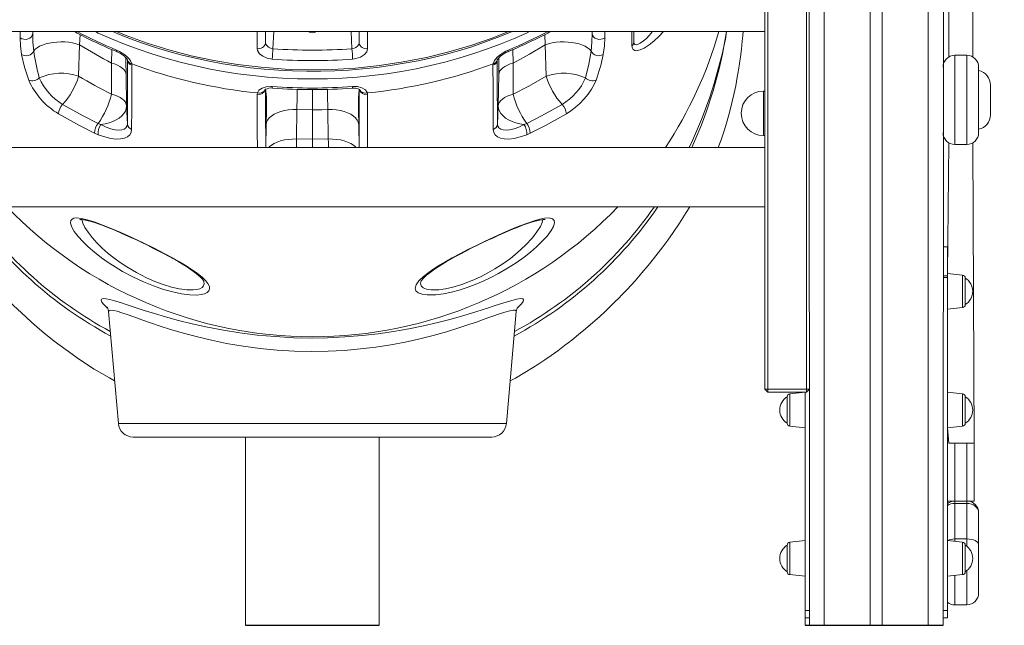
# Model space of a CAD drawing. Units: millimetres. Extents: x -3648 to 22160, y -9343 to 2829.
# Drawn here: x 13729 to 14393, y -496 to -88 of the extents above; entities that cross this region are included whole.
import ezdxf

# ---------------------------------------------------------------- set-up
doc = ezdxf.new("R2010")
doc.units = ezdxf.units.MM

msp = doc.modelspace()

# ---------------------------------------------------------------- linework, layer by layer
at = {"color": 7, "linetype": 'Continuous', "lineweight": 15}
for p, q in [((14260.3, 853.7), (14261.3, -496.3)), ((14271.3, 853.7), (14271.3, -496.3)), ((14302.3, 853.7), (14302.3, -496.3)), ((14310.3, 853.7), (14310.3, -496.3)), ((14341.3, 853.7), (14341.3, -496.3)), ((14352.3, 853.7), (14351.3, -496.3)), ((14231.3, -337.3), (14231.3, 758.7)), ((14233.3, 758.7), (14233.3, -337.3)), ((14259.3, -337.3), (14259.3, 758.7)), ((14355.3, 92.72), (14355.3, -113.32)), ((14371.3, -113.32), (14371.3, 92.72)), ((13621.3, -96.3), (14231.3, -96.3)), ((13768.72, -126.29), (13769.38, -105.12)), ((14083.21, -105.12), (14083.88, -126.29)), ((14367.3, -112.25), (14359.3, -112.25)), ((13790.93, -117.45), (13790.95, -138.46)), ((13804.48, -117.99), (13804.59, -118.95)), ((14048, -118.95), (14048.11, -117.99)), ((14061.64, -138.46), (14061.66, -117.45)), ((13801.05, -146.29), (13800.71, -125.12)), ((14051.88, -125.12), (14051.54, -146.29)), ((14375.3, -120.25), (14375.3, -164.35)), ((14383.3, -132.3), (14383.3, -152.3)), ((13889.09, -138.53), (13889.2, -137.63)), ((13963.39, -137.63), (13963.51, -138.53)), ((14231.3, -136.3), (14230.3, -136.3)), ((13801.59, -158.55), (13801.05, -146.29)), ((13915.6, -168.63), (13915.89, -148.79)), ((13915.89, -148.79), (13926.3, -148.97)), ((13926.3, -168.81), (13926.3, -148.97)), ((13936.71, -148.79), (13936.99, -168.63)), ((14051.54, -146.29), (14051, -158.55)), ((13781.84, -158.14), (13783.74, -158.97)), ((14068.85, -158.97), (14070.76, -158.14)), ((13781.88, -165.73), (13779.46, -164.67)), ((14073.14, -164.67), (14070.71, -165.73)), ((13926.3, -168.81), (13915.6, -168.63)), ((13936.99, -168.63), (13926.3, -168.81)), ((14230.3, -166.3), (14231.3, -166.3)), ((14355.3, -171.28), (14354.3, -259.3)), ((14359.3, -172.35), (14367.3, -172.35)), ((14372.3, -373.62), (14371.3, -171.28)), ((14231.3, -174.3), (13621.3, -174.3)), ((13621.3, -214.3), (14231.3, -214.3)), ((14354.3, -241.3), (14351.3, -241.3)), ((14354.3, -241.3), (14354.3, -260.75)), ((13999.47, -264.77), (13999.45, -264.86)), ((14354.3, -260.75), (14351.3, -260.75)), ((14354.3, -261.97), (14351.3, -261.97)), ((14364.51, -260.37), (14354.3, -259.3)), ((14354.3, -260.75), (14354.3, -261.97)), ((14354.3, -261.97), (14354.3, -486.3)), ((14366.3, -262.36), (14366.3, -280.24)), ((13788.9, -284.95), (13795.5, -360.36)), ((14057.1, -360.36), (14063.69, -284.99)), ((14354.3, -283.3), (14364.51, -282.22)), ((14354.3, -283.3), (14354.3, -339.3)), ((14231.3, -337.3), (14233.3, -339.3)), ((14233.3, -337.3), (14231.3, -337.3)), ((14233.3, -337.3), (14259.3, -337.3)), ((14233.3, -337.3), (14233.3, -339.3)), ((14259.3, -337.3), (14259.3, -339.3)), ((14261.3, -337.3), (14259.3, -339.3)), ((14261.3, -337.3), (14259.3, -337.3)), ((14259.3, -339.3), (14233.3, -339.3)), ((14246.3, -342.36), (14246.3, -360.24)), ((14258.3, -339.3), (14248.09, -340.37)), ((14258.3, -339.3), (14258.3, -486.3)), ((14364.51, -340.37), (14354.3, -339.3)), ((14366.3, -342.36), (14366.3, -360.24)), ((14248.09, -362.22), (14258.3, -363.3)), ((14354.3, -363.3), (14364.51, -362.22)), ((14354.3, -363.3), (14355.3, -373.62)), ((13926.3, -369.49), (13805.46, -369.49)), ((13881.3, -369.49), (13881.3, -496.3)), ((14047.13, -369.49), (13926.3, -369.49)), ((13971.3, -496.3), (13971.3, -369.49)), ((14359.3, -373.62), (14355.3, -373.62)), ((14359.3, -412.62), (14359.3, -373.62)), ((14367.3, -373.62), (14359.3, -373.62)), ((14367.3, -373.62), (14367.3, -412.62)), ((14372.3, -373.62), (14367.3, -373.62)), ((14372.3, -412.62), (14372.3, -373.62)), ((14354.3, -412.62), (14359.3, -412.62)), ((14359.3, -414.18), (14359.3, -412.62)), ((14367.3, -412.62), (14359.3, -412.62)), ((14359.3, -438.2), (14359.3, -414.18)), ((14367.3, -414.18), (14359.3, -414.18)), ((14367.3, -412.62), (14367.3, -414.18)), ((14367.3, -412.62), (14372.3, -412.62)), ((14367.3, -414.18), (14367.3, -438.2)), ((14375.3, -442.02), (14375.3, -420.62)), ((14246.3, -442.36), (14246.3, -460.24)), ((14258.3, -439.3), (14248.09, -440.37)), ((14364.51, -440.37), (14354.3, -439.3)), ((14367.3, -438.2), (14359.3, -438.2)), ((14366.3, -442.36), (14366.3, -460.24)), ((14375.3, -474.6), (14375.3, -442.02)), ((14248.09, -462.22), (14258.3, -463.3)), ((14354.3, -463.3), (14364.51, -462.22)), ((14359.3, -482.6), (14367.3, -482.6)), ((14258.3, -486.3), (14258.3, -491.3)), ((14258.3, -486.3), (14261.3, -486.3)), ((14354.3, -486.3), (14351.3, -486.3)), ((14354.3, -486.3), (14354.3, -491.3)), ((14258.3, -491.3), (14261.3, -491.3)), ((14258.3, -491.3), (14258.3, -496.3)), ((14354.3, -491.3), (14351.3, -491.3))]:
    msp.add_line(p, q, dxfattribs=at)
at = {"color": 8, "linetype": 'Continuous', "lineweight": 15}
for p, q in [((13729.31, -100.36), (13729.29, -96.3)), ((13737.75, -96.3), (13737.76, -97.53)), ((13737.75, -96.3), (13737.76, -97.53)), ((13769.38, -105.12), (13769.77, -98.27)), ((13894.74, -96.3), (13894.74, -103.97)), ((13894.74, -103.97), (13894.74, -96.3)), ((13900.22, -96.3), (13899.71, -107.81)), ((13952.89, -107.81), (13952.38, -96.3)), ((13957.86, -103.97), (13957.86, -96.3)), ((13957.86, -96.3), (13957.86, -103.97)), ((13963.51, -96.3), (13963.51, -107.74)), ((14082.83, -98.27), (14083.21, -105.12)), ((14114.83, -97.53), (14114.84, -96.3)), ((14114.83, -97.53), (14114.84, -96.3)), ((14123.3, -96.3), (14123.29, -100.36)), ((14142.85, -96.3), (14142.9, -103.29)), ((14142.85, -96.3), (14142.9, -103.29)), ((13791.17, -108.4), (13790.93, -117.45)), ((14061.66, -117.45), (14061.42, -108.4)), ((14359.3, -112.25), (14359.3, -172.35)), ((14367.3, -172.35), (14367.3, -112.25)), ((14230.3, -151.3), (14230.3, -136.3)), ((14230.3, -166.3), (14230.3, -151.3)), ((13895.12, -158.83), (13894.85, -174.3)), ((13957.75, -174.3), (13957.48, -158.83)), ((14364.51, -271.3), (14364.51, -260.37)), ((14364.51, -282.22), (14364.51, -271.3)), ((14248.09, -351.3), (14248.09, -340.37)), ((14364.51, -351.3), (14364.51, -340.37)), ((14248.09, -362.22), (14248.09, -351.3)), ((14364.51, -362.22), (14364.51, -351.3)), ((13795.5, -360.36), (14057.1, -360.36)), ((14248.09, -451.3), (14248.09, -440.37)), ((14359.3, -439.82), (14359.3, -438.2)), ((14364.51, -451.3), (14364.51, -440.37)), ((14367.3, -438.2), (14367.3, -443.06)), ((14248.09, -462.22), (14248.09, -451.3)), ((14364.51, -462.22), (14364.51, -451.3)), ((14359.3, -482.6), (14359.3, -462.77)), ((14367.3, -459.54), (14367.3, -482.6))]:
    msp.add_line(p, q, dxfattribs=at)
for p, q in [((13881.3, -496.3), (13971.3, -496.3)), ((14258.3, -496.3), (14351.3, -496.37))]:
    msp.add_line(p, q)
at = {"color": 7, "linetype": 'Continuous', "lineweight": 15, "flags": 128}
for points in [[(13729.31, -100.36), (13730.47, -101.04), (13731.83, -101.43), (13733.26, -101.48), (13734.65, -101.19), (13735.88, -100.6), (13736.86, -99.74), (13737.5, -98.69), (13737.76, -97.53)], [(13737.76, -97.53), (13737.92, -103.29), (13738.49, -109.35)], [(13791.74, -96.3), (13794.66, -97.55), (13803.1, -100.88), (13811.73, -104.01), (13820.51, -106.92), (13829.44, -109.6), (13838.47, -112.05), (13847.59, -114.26), (13856.77, -116.22), (13865.98, -117.93), (13875.21, -119.39), (13884.5, -120.59), (13893.88, -121.56), (13903.34, -122.29), (13912.86, -122.77), (13922.41, -123), (13931.96, -122.98), (13941.48, -122.71), (13950.93, -122.19), (13960.31, -121.43), (13969.62, -120.42), (13978.92, -119.15), (13988.21, -117.64), (13997.48, -115.88), (14006.69, -113.87), (14015.81, -111.62), (14024.82, -109.13), (14033.68, -106.42), (14042.38, -103.49), (14050.9, -100.35), (14059.29, -96.98), (14060.86, -96.3)], [(14114.1, -109.35), (14114.67, -103.32), (14114.83, -97.53)], [(14114.83, -97.53), (14115.09, -98.69), (14115.73, -99.74), (14116.71, -100.6), (14117.95, -101.19), (14119.34, -101.48), (14120.77, -101.43), (14122.12, -101.04), (14123.29, -100.36)], [(14199.8, -174.3), (14201.67, -169.24), (14203.94, -162.49), (14205.84, -156.29), (14207.6, -149.98), (14209.04, -144.27), (14210.35, -138.61), (14211.56, -132.8), (14212.67, -126.87), (14213.45, -122.28), (14214.13, -117.81), (14214.77, -113.24), (14215.39, -108.2), (14215.98, -102.72), (14216.33, -99.08), (14216.58, -96.3)], [(13730.29, -111.62), (13729.54, -105.87), (13729.31, -100.36)], [(13769.38, -105.12), (13767.1, -104.42), (13764.64, -103.87), (13762.05, -103.47), (13759.38, -103.24), (13756.68, -103.17), (13753.99, -103.28), (13751.37, -103.55), (13748.86, -103.98), (13746.51, -104.57), (13744.36, -105.3), (13742.45, -106.16), (13740.82, -107.13), (13739.49, -108.21), (13738.49, -109.35)], [(13894.74, -103.97), (13894.85, -104.66), (13895.48, -105.73), (13896.59, -106.69), (13898.06, -107.41), (13899.71, -107.81)], [(13952.89, -107.81), (13954, -107.59), (13955.54, -106.97), (13956.78, -106.08), (13957.58, -105.04), (13957.86, -103.97)], [(14061.66, -117.45), (14072.63, -111.52), (14083.21, -105.12)], [(14083.21, -105.12), (14085.49, -104.42), (14087.95, -103.87), (14090.54, -103.47), (14093.21, -103.24), (14095.91, -103.17), (14098.6, -103.28), (14101.22, -103.55), (14103.73, -103.98), (14106.09, -104.57), (14108.24, -105.3), (14110.14, -106.16), (14111.78, -107.13), (14113.1, -108.21), (14114.1, -109.35)], [(14123.29, -100.36), (14123.06, -105.84), (14122.3, -111.62)], [(13735.1, -128.99), (13732.26, -120.18), (13730.29, -111.62)], [(13794.23, -108.73), (13796.16, -109.62), (13798.04, -110.7), (13799.83, -111.95), (13801.44, -113.33), (13802.69, -114.67), (13803.66, -116.05), (13804.48, -117.99)], [(13794.64, -109.86), (13795.56, -110.27), (13797, -111.03), (13798.36, -111.91), (13799.56, -112.84), (13800.42, -113.65), (13801.12, -114.46), (13801.49, -115), (13801.69, -115.4), (13801.74, -115.53)], [(13899.23, -114.81), (13895.86, -114.19), (13892.88, -112.92), (13890.62, -111.15), (13889.33, -109.1), (13889.09, -107.74)], [(13963.51, -107.74), (13962.94, -109.83), (13961.3, -111.8), (13958.77, -113.41), (13955.62, -114.48), (13953.36, -114.81)], [(14048.11, -117.99), (14049.09, -115.78), (14050.91, -113.57), (14053.47, -111.43), (14056.74, -109.47), (14058.36, -108.73)], [(14050.86, -115.52), (14050.85, -115.53), (14050.91, -115.37), (14051.11, -114.99), (14051.52, -114.4), (14052.12, -113.71), (14052.97, -112.9), (14054.02, -112.06), (14055.27, -111.22), (14056.64, -110.46), (14057.95, -109.86)], [(14110.39, -127.41), (14112.59, -118.28), (14114.1, -109.35)], [(13790.93, -117.45), (13793, -118.09), (13794.88, -118.85), (13796.54, -119.71), (13797.94, -120.67), (13799.08, -121.71), (13799.93, -122.81), (13800.47, -123.95), (13800.71, -125.12)], [(13801.59, -158.55), (13801.65, -148.41), (13801.69, -137.85), (13801.72, -126.88), (13801.73, -115.52)], [(13804.59, -118.95), (13804.59, -125.04), (13804.57, -136.89), (13804.53, -148.31), (13804.45, -162.25)], [(14048.14, -162.25), (14048.11, -156.88), (14048.05, -145.82), (14048.02, -134.3), (14048, -118.95)], [(14050.86, -115.52), (14050.87, -126.85), (14050.9, -137.8), (14050.94, -148.37), (14051, -158.55)], [(14061.66, -117.45), (14059.59, -118.09), (14057.71, -118.85), (14056.06, -119.71), (14054.65, -120.67), (14053.51, -121.71), (14052.67, -122.81), (14052.12, -123.95), (14051.88, -125.12)], [(14083.88, -126.29), (14072.13, -133.06), (14061.64, -138.46)], [(14117.49, -128.99), (14116.18, -131.99), (14114.38, -135.15), (14112.13, -138.38), (14109.49, -141.58), (14106.53, -144.64), (14103.34, -147.48), (14100.42, -149.7), (14097.44, -151.64)], [(13790.95, -138.46), (13793.08, -139.1), (13795.02, -139.87), (13796.73, -140.75), (13798.19, -141.73), (13799.36, -142.79), (13800.24, -143.91), (13800.8, -145.09), (13801.05, -146.29)], [(13889.2, -137.63), (13890.26, -135.77), (13892.32, -134.34), (13895.17, -133.46), (13898.48, -133.24), (13899.23, -133.28)], [(13953.26, -134.34), (13953.99, -134.31), (13955.24, -134.36), (13956.32, -134.54), (13957.09, -134.76), (13957.67, -135.02), (13957.97, -135.21), (13958.04, -135.27)], [(13953.36, -133.28), (13956.73, -133.36), (13959.71, -134.1), (13961.98, -135.43), (13963.27, -137.22), (13963.39, -137.63)], [(14061.64, -138.46), (14059.51, -139.1), (14057.57, -139.87), (14055.86, -140.75), (14054.41, -141.73), (14053.23, -142.79), (14052.35, -143.91), (14051.79, -145.09), (14051.54, -146.29)], [(13757.96, -145.29), (13771.86, -153.12), (13781.84, -158.14)], [(14070.76, -158.14), (14080.74, -153.12), (14094.63, -145.29)], [(13779.46, -164.67), (13769.3, -159.57), (13755.15, -151.64)], [(13783.74, -158.97), (13786.55, -158.53), (13789.24, -157.85), (13791.77, -156.95), (13794.07, -155.83), (13796.11, -154.53), (13797.84, -153.07), (13799.22, -151.49), (13800.23, -149.81), (13800.84, -148.06), (13801.05, -146.29)], [(13915.89, -148.79), (13913.02, -148.81), (13910.2, -149.05), (13907.48, -149.5), (13904.92, -150.15), (13902.56, -150.99), (13900.47, -152.01), (13898.67, -153.17), (13897.21, -154.46), (13896.12, -155.86), (13895.41, -157.32), (13895.12, -158.83)], [(13926.3, -148.97), (13932.69, -148.9), (13936.71, -148.79)], [(13936.71, -148.79), (13939.57, -148.81), (13942.39, -149.05), (13945.11, -149.5), (13947.67, -150.15), (13950.03, -150.99), (13952.13, -152.01), (13953.92, -153.17), (13955.38, -154.46), (13956.48, -155.86), (13957.18, -157.32), (13957.48, -158.83)], [(14068.85, -158.97), (14066.04, -158.53), (14063.35, -157.85), (14060.82, -156.95), (14058.52, -155.83), (14056.48, -154.53), (14054.75, -153.07), (14053.37, -151.49), (14052.36, -149.81), (14051.75, -148.06), (14051.54, -146.29)], [(14097.44, -151.64), (14083.29, -159.57), (14073.14, -164.67)], [(13783.74, -158.97), (13787.27, -160.63), (13790.38, -161.75), (13793.37, -162.46), (13795.69, -162.69), (13797.78, -162.54), (13799.34, -162.06), (13800.56, -161.22), (13801.31, -160.07), (13801.59, -158.55)], [(14051, -158.55), (14051.28, -160.05), (14052.03, -161.22), (14053.24, -162.05), (14054.81, -162.54), (14056.88, -162.69), (14059.23, -162.46), (14062.18, -161.76), (14065.33, -160.63), (14068.85, -158.97)], [(13804.45, -162.25), (13804.11, -164.23), (13803.15, -165.88), (13801.64, -167.15), (13799.64, -168.04), (13797.03, -168.57), (13794.06, -168.65), (13790.32, -168.22), (13786.34, -167.28), (13781.88, -165.73)], [(14070.71, -165.73), (14066.25, -167.28), (14062.27, -168.22), (14058.54, -168.65), (14055.56, -168.57), (14052.95, -168.04), (14050.96, -167.15), (14049.44, -165.88), (14048.48, -164.23), (14048.14, -162.25)], [(13672.03, -214.3), (13676.96, -222.38), (13682.69, -231.03), (13688.6, -239.33), (13694.37, -246.91), (13699.9, -253.77), (13705.11, -259.9), (13710.22, -265.65), (13715.86, -271.7), (13721.76, -277.73), (13724.92, -280.85), (13727.5, -283.34), (13730.21, -285.89), (13733.33, -288.77), (13736.89, -291.97), (13740.89, -295.46), (13745.36, -299.23), (13752.3, -304.82), (13760.23, -310.82), (13769.2, -317.16), (13779.27, -323.7), (13789.43, -329.7), (13792.98, -331.59)], [(14059.61, -331.64), (14063.17, -329.71), (14069.46, -326.06), (14074.64, -322.88), (14078.99, -320.09), (14082.99, -317.44), (14087.21, -314.53), (14091.64, -311.35), (14096.28, -307.91), (14101.11, -304.17), (14105.7, -300.48), (14110.43, -296.55), (14115.27, -292.35), (14119.68, -288.39), (14123.3, -285.03), (14126.15, -282.32), (14127.73, -280.79), (14128.95, -279.6), (14130.41, -278.16), (14132.48, -276.08), (14135.14, -273.36), (14138.37, -269.98), (14143.72, -264.15), (14148.42, -258.82), (14152.5, -254), (14156.23, -249.42), (14159.36, -245.45), (14162.45, -241.41), (14165.81, -236.84), (14169.42, -231.74), (14173.75, -225.31), (14178.26, -218.2), (14180.56, -214.3)], [(13788.55, -251.77), (13784.14, -248.63), (13779.46, -244.98), (13775.25, -241.35), (13771.57, -237.8), (13768.35, -234.25), (13765.81, -230.93), (13764.09, -227.97), (13763.27, -225.42), (13763.49, -223.48), (13764.27, -222.59), (13765.57, -222.04), (13767.37, -221.85), (13770.57, -222.17), (13774.55, -223.08), (13779.21, -224.53), (13784.4, -226.4), (13790.58, -228.87), (13797.09, -231.66), (13804.64, -235.06), (13812.26, -238.64), (13819.68, -242.28), (13826.83, -245.95), (13831.94, -248.7), (13836.77, -251.42), (13841.21, -254.08), (13845.34, -256.75), (13848.95, -259.34), (13851.97, -261.79), (13854.26, -264.04), (13855.89, -266.13), (13856.82, -268.04), (13856.99, -269.64), (13856.48, -271.03), (13855.28, -272.17), (13853.55, -272.97), (13851.23, -273.52), (13848.38, -273.79), (13843.61, -273.67), (13838.03, -272.96), (13832.13, -271.72), (13825.84, -269.98), (13819.19, -267.7), (13812.51, -265), (13805.31, -261.62), (13798.38, -257.91), (13793.33, -254.89), (13788.55, -251.77)], [(13769.5, -223.01), (13769.48, -223.01), (13769.67, -222.98), (13770.15, -222.96), (13770.93, -222.99), (13772.02, -223.11), (13773.42, -223.36), (13775.13, -223.74), (13777.12, -224.27), (13779.37, -224.96), (13781.84, -225.78), (13784.5, -226.75), (13787.32, -227.83), (13790.24, -229), (13793.49, -230.35), (13796.88, -231.81), (13800.39, -233.36), (13804, -234.99), (13807.67, -236.7), (13811.39, -238.47), (13815.11, -240.28), (13818.8, -242.11), (13822.41, -243.94), (13825.9, -245.75), (13829.3, -247.58), (13832.6, -249.39), (13835.74, -251.19), (13838.7, -252.95), (13841.43, -254.66), (13843.9, -256.29), (13846.1, -257.83), (13847.99, -259.27), (13849.55, -260.57), (13850.87, -261.79), (13851.88, -262.86), (13852.59, -263.75), (13853.02, -264.4), (13853.2, -264.78), (13853.22, -264.82)], [(14009.51, -273.62), (14008.13, -273.73), (14003.73, -273.76), (14000.22, -273.3), (13997.65, -272.36), (13996.1, -271.01), (13995.58, -269.18), (13996.2, -266.99), (13998.1, -264.3), (14001.16, -261.33), (14004.02, -259.05), (14007.38, -256.67), (14011.17, -254.21), (14015.61, -251.54), (14020.44, -248.81), (14025.56, -246.05), (14031.11, -243.19), (14036.85, -240.33), (14042.69, -237.52), (14048.54, -234.78), (14054.37, -232.16), (14060.05, -229.7), (14066.16, -227.19), (14071.86, -225.05), (14075.86, -223.72), (14079.47, -222.71), (14082.6, -222.07), (14085.8, -221.87), (14088.01, -222.39), (14089.12, -223.52), (14089.35, -225.21), (14088.69, -227.56), (14087.17, -230.35), (14084.42, -234.04), (14080.77, -238.05), (14077.28, -241.4), (14073.32, -244.83), (14068.95, -248.27), (14063.6, -252.07), (14057.81, -255.79), (14051.67, -259.33), (14046.55, -261.99), (14041.28, -264.47), (14035.94, -266.72), (14030.55, -268.73), (14025.21, -270.44), (14020.06, -271.82), (14014.54, -272.96), (14009.51, -273.62)], [(13999.45, -264.86), (13999.37, -264.85), (13999.45, -264.65), (13999.7, -264.2), (14000.16, -263.53), (14000.87, -262.68), (14001.86, -261.65), (14003.14, -260.48), (14004.7, -259.19), (14006.5, -257.83), (14008.6, -256.35), (14010.98, -254.78), (14013.61, -253.12), (14016.49, -251.4), (14019.58, -249.63), (14022.84, -247.82), (14026.26, -245.99), (14029.78, -244.15), (14033.37, -242.32), (14037.02, -240.51), (14040.75, -238.69), (14044.52, -236.89), (14048.28, -235.14), (14051.99, -233.46), (14055.62, -231.86), (14059.12, -230.35), (14062.49, -228.95), (14065.36, -227.8), (14067.99, -226.79), (14070.63, -225.83), (14073.17, -224.98), (14075.5, -224.26), (14077.59, -223.7), (14079.4, -223.3), (14080.88, -223.06), (14081.89, -222.96), (14082.59, -222.94), (14082.99, -222.97), (14083.09, -222.99)], [(13787.89, -281.71), (13787.89, -281.7), (13788.01, -281.9), (13788.22, -282.29), (13788.46, -282.89), (13788.71, -283.69), (13788.89, -284.71), (13788.9, -284.95)], [(14063.69, -284.99), (14063.76, -284.32), (14063.98, -283.38), (14064.22, -282.65), (14064.46, -282.13), (14064.65, -281.8), (14064.74, -281.66), (14064.73, -281.67)], [(14367.3, -438.2), (14368.86, -438.27), (14370.36, -438.49), (14371.74, -438.84), (14372.95, -439.32), (14373.95, -439.89), (14374.69, -440.55), (14375.14, -441.27), (14375.3, -442.02)]]:
    msp.add_lwpolyline(points, dxfattribs=at)
at = {"color": 8, "linetype": 'Continuous', "lineweight": 15, "flags": 128}
for points in [[(14072.59, -96.3), (14070.59, -97.23), (14061.8, -101.13), (14052.84, -104.79), (14043.73, -108.19), (14034.47, -111.33), (14025.07, -114.22), (14015.55, -116.84), (14005.91, -119.2), (13996.18, -121.28), (13986.36, -123.09), (13976.47, -124.63), (13966.51, -125.89), (13956.5, -126.87), (13946.45, -127.57), (13936.38, -128), (13926.3, -128.14), (13916.21, -128), (13906.14, -127.57), (13896.09, -126.87), (13886.09, -125.89), (13876.13, -124.63), (13866.23, -123.09), (13856.41, -121.28), (13846.68, -119.2), (13837.05, -116.84), (13827.52, -114.22), (13818.13, -111.33), (13808.86, -108.19), (13799.75, -104.79), (13790.79, -101.13), (13782, -97.23), (13780, -96.3)], [(13794.2, -96.3), (13800.11, -98.77), (13814.88, -104.11), (13829.58, -108.65), (13844.59, -112.55), (13859.84, -115.79), (13875.74, -118.42), (13891.82, -120.33), (13908, -121.52), (13923.78, -121.97), (13939.58, -121.73), (13955.32, -120.81), (13971.43, -119.14), (13987.41, -116.75), (14003.18, -113.65), (14018.26, -109.97), (14033.07, -105.62), (14047.54, -100.65), (14058.45, -96.3)], [(13889.09, -107.74), (13889.09, -101.59), (13889.09, -96.3)], [(14141.68, -105.94), (14141.64, -100.69), (14141.61, -96.3)], [(14162.89, -96.3), (14159.84, -99.53), (14156.49, -102.62), (14153.16, -105.26), (14149.95, -107.33), (14147.2, -108.6), (14144.77, -109.12), (14143.54, -108.98), (14142.57, -108.44), (14141.92, -107.43), (14141.68, -105.94)], [(14142.9, -103.29), (14143.01, -104.17), (14143.34, -104.78), (14143.61, -105), (14144.39, -105.2), (14145.36, -105.04), (14147.3, -104.1), (14149.49, -102.51), (14151.4, -100.81), (14153.36, -98.83), (14155.53, -96.3)], [(13794.23, -108.73), (13794.27, -109.26), (13794.4, -109.64), (13794.62, -109.85), (13794.64, -109.86)], [(14058.36, -108.73), (14058.32, -109.26), (14058.19, -109.64), (14057.97, -109.85), (14057.95, -109.86)], [(13800.71, -125.12), (13800.58, -116.52), (13800.55, -113.8)], [(14052.04, -113.79), (14052.01, -116.72), (14051.88, -125.12)], [(13889.18, -174.3), (13889.13, -164.35), (13889.1, -152.74), (13889.09, -138.53)], [(13894.66, -135.3), (13894.74, -145.8), (13894.77, -156.51), (13894.81, -166.88), (13894.85, -174.3)], [(13894.71, -134.9), (13895.32, -140.48), (13895.24, -149.31), (13895.12, -158.83)], [(13915.89, -148.79), (13916, -140.49), (13916.06, -135.18)], [(13926.3, -135.33), (13926.3, -138.18), (13926.3, -148.97)], [(13936.53, -135.18), (13936.57, -138.99), (13936.71, -148.79)], [(13957.48, -158.83), (13957.36, -149.66), (13957.28, -140.99), (13957.86, -135.24)], [(13957.75, -174.3), (13957.79, -166.91), (13957.82, -156.56), (13957.85, -145.83), (13957.86, -135.24)], [(13963.51, -138.53), (13963.5, -144.62), (13963.48, -156.5), (13963.45, -167.97), (13963.41, -174.3)], [(13915.6, -168.63), (13912.81, -168.65), (13910.06, -168.87), (13907.4, -169.3), (13904.89, -169.92), (13902.57, -170.72), (13900.49, -171.68), (13898.68, -172.8), (13897.2, -174.03), (13896.94, -174.3)], [(13915.48, -174.3), (13915.5, -173.74), (13915.56, -171.11), (13915.6, -168.63)], [(13926.3, -168.81), (13926.3, -171.28), (13926.3, -173.92), (13926.3, -174.3)], [(13936.99, -168.63), (13939.78, -168.65), (13942.53, -168.87), (13945.19, -169.3), (13947.7, -169.92), (13950.02, -170.72), (13952.11, -171.68), (13953.91, -172.8), (13955.4, -174.03), (13955.66, -174.3)], [(13936.99, -168.63), (13937.04, -171.11), (13937.1, -173.74), (13937.11, -174.3)], [(13770.97, -223), (13771.55, -225.3), (13772.97, -228.24), (13775.09, -231.53), (13777.82, -235.02), (13780.97, -238.52), (13784.61, -242.11), (13788.67, -245.7), (13792.52, -248.79)], [(14011.52, -270.25), (14016.02, -269.61), (14020.97, -268.5), (14027.06, -266.66), (14033.35, -264.28), (14035.17, -263.5), (14039.94, -261.28), (14044.63, -258.84), (14049.16, -256.23), (14054.59, -252.74), (14059.69, -249.08), (14064.35, -245.34), (14069.91, -240.26), (14074.57, -235.27), (14077.65, -231.31), (14079.95, -227.65), (14081.19, -224.9), (14081.6, -222.99)], [(13792.52, -248.79), (13796.72, -251.86), (13801.18, -254.84), (13807.63, -258.66), (13814.39, -262.12), (13820.01, -264.59), (13825.63, -266.69), (13831.26, -268.4), (13836.55, -269.61), (13841.55, -270.29), (13845.81, -270.4), (13848.35, -270.12), (13850.41, -269.57), (13851.93, -268.77), (13852.98, -267.63), (13853.4, -266.25), (13853.22, -264.82)], [(13999.45, -264.86), (13999.19, -265.79), (13999.6, -267.62), (14000.95, -268.96), (14003.23, -269.9), (14006.35, -270.37), (14010.28, -270.35), (14011.52, -270.25)], [(13788.4, -282.73), (13787.93, -282.33), (13785.8, -280.2), (13784.46, -278.49), (13783.94, -277.25), (13784.21, -276.47), (13785.32, -276.14), (13787.28, -276.29), (13789.79, -276.83), (13792.97, -277.7), (13796.9, -278.92), (13801.48, -280.4), (13806.9, -282.18), (13812.96, -284.14), (13819.78, -286.27), (13827.21, -288.47), (13835.95, -290.87), (13845.31, -293.21), (13855.54, -295.47), (13866.32, -297.53), (13877.44, -299.29), (13888.96, -300.74), (13901.2, -301.85), (13913.67, -302.53), (13925.1, -302.76), (13936.53, -302.61), (13948.25, -302.06), (13959.8, -301.13), (13970.52, -299.92), (13980.94, -298.42), (13991.25, -296.62), (14001.12, -294.61), (14010.75, -292.37), (14019.8, -290.03), (14028.44, -287.58), (14036.36, -285.18), (14040.8, -283.77), (14044.94, -282.43), (14048.83, -281.16), (14052.39, -279.99)], [(14052.39, -279.99), (14056.9, -278.54), (14060.73, -277.38), (14064.1, -276.52), (14066.56, -276.15), (14068.12, -276.31), (14068.66, -277.05), (14068.33, -278.14), (14067.29, -279.62), (14065.5, -281.54), (14064.21, -282.7)], [(14047.98, -288.05), (14044.56, -289.27), (14040.84, -290.59), (14036.8, -292.01), (14032.48, -293.49), (14024.9, -295.99), (14016.66, -298.51), (14007.57, -301.06), (13997.9, -303.48), (13988.73, -305.49), (13979.18, -307.29), (13969.03, -308.87), (13958.59, -310.15), (13947.8, -311.1), (13936.86, -311.67), (13925.49, -311.85), (13914.13, -311.61), (13902.51, -310.93), (13891.09, -309.83), (13879.58, -308.29), (13868.47, -306.4), (13858.37, -304.32), (13848.75, -302.03), (13839.43, -299.52), (13830.72, -296.94), (13823.72, -294.7), (13817.26, -292.52), (13811.24, -290.41), (13805.85, -288.49), (13801.54, -286.96), (13797.81, -285.7), (13794.63, -284.72), (13792.13, -284.12), (13790.28, -283.93), (13789.21, -284.2), (13788.9, -284.95)], [(14063.69, -284.99), (14063.7, -284.81), (14063.21, -284.09), (14061.81, -283.94), (14059.39, -284.35), (14056.04, -285.3), (14052.35, -286.51), (14047.98, -288.05)]]:
    msp.add_lwpolyline(points, dxfattribs=at)
at = {"color": 7, "linetype": 'Continuous', "lineweight": 15}
for centre, radius, start, end in [((9000.37, -3526.3), 6832.56, 26.325181, 37.889407), ((13902.04, 154.28), 285.14, 241.49588, 247.87245), ((13926.3, -90.93), 6.07, 242.30508, 297.69492), ((13940.77, 174.98), 308, 292.36119, 298.26453), ((13907.79, 111.8), 257.32, 237.45946, 242.99029), ((13890.05, -103.08), 4.77, 258.26864, 349.14566), ((13962.54, -103.08), 4.77, 190.85434, 281.73136), ((14138.93, -103.07), 3.97, 313.73021, 356.93536), ((13733.36, -106.76), 5.75, 237.75783, 333.19416), ((13868, -92.17), 130.65, 187.55842, 195.64903), ((13968.32, -115.98), 69.1, 173.20995, 179.0301), ((13926.3, 246.04), 354.84, 265.70229, 274.29771), ((13884.27, -115.98), 69.1, 0.9699, 6.79005), ((14119.23, -106.76), 5.75, 206.80584, 302.24217), ((14022.23, -93.28), 101.74, 339.45089, 349.61071), ((14359.3, -120.25), 8, 90, 180), ((14367.3, -120.25), 8, 0, 90), ((13805.75, -115.07), 4.05, 186.3221, 253.34997), ((13924.03, 205.25), 344.64, 249.70309, 264.1997), ((13926.3, 245.35), 361.17, 265.70225, 274.29775), ((13928.57, 205.25), 344.64, 275.8003, 290.29691), ((14046.84, -115.07), 4.05, 286.65003, 353.6779), ((13756.9, -161.12), 36.78, 71.26738, 113.5638), ((14095.69, -161.12), 36.78, 66.4362, 108.73262), ((14373.3, -132.3), 10, 0, 78.46304), ((13737.51, -123.08), 6.38, 247.7835, 317.284), ((13779.84, -109.58), 48.77, 203.44806, 239.58101), ((13777.32, -112.35), 38.22, 203.21373, 239.55484), ((13722.52, -112.69), 48.16, 317.38333, 343.58917), ((13907.51, 100.89), 266.22, 238.57676, 244.03441), ((14130.07, -112.69), 48.16, 196.41083, 222.61667), ((14075.1, -112.2), 38.43, 300.55092, 336.68051), ((14115.08, -123.08), 6.38, 222.716, 292.2165), ((13736.3, -125.09), 56.26, 324.0294, 346.2484), ((13898.32, -141.26), 7, 81.65857, 121.45187), ((13926.3, 227.08), 361.37, 265.7046, 274.2954), ((13926.3, 224.61), 359.97, 265.7038, 274.2962), ((14116.29, -125.09), 56.26, 193.7516, 215.9706), ((14230.3, -151.3), 15, 90, 270), ((13765.02, -152.22), 9.89, 135.56687, 176.64349), ((14087.57, -152.22), 9.89, 3.35651, 44.43313), ((14373.3, -152.3), 10, 281.53696, 0), ((13791.03, -165.19), 11.58, 142.50232, 177.4309), ((13791.31, -164.7), 9.49, 142.91705, 186.27682), ((13805.87, -158.19), 4.29, 184.84281, 250.70282), ((14046.72, -158.19), 4.29, 289.29718, 355.15719), ((14061.28, -164.7), 9.49, 353.72318, 37.08295), ((14061.57, -165.19), 11.58, 2.5691, 37.49768), ((14359.3, -164.35), 8, 180, 270), ((14367.3, -164.35), 8, 270, 0), ((14364.3, -262.36), 2, 0, 84), ((14360.81, -271.3), 10.49, 0, 58.44643), ((14360.81, -271.3), 10.49, 301.55357, 0), ((14364.3, -280.24), 2, 276, 0), ((14251.79, -351.3), 10.49, 121.55357, 238.44643), ((14248.3, -342.36), 2, 96, 180), ((14364.3, -342.36), 2, 0, 84), ((14360.81, -351.3), 10.49, 0, 58.44643), ((14360.81, -351.3), 10.49, 301.55357, 0), ((13805.46, -359.49), 10, 185, 270), ((14047.13, -359.49), 10, 270, 355), ((14248.3, -360.24), 2, 180, 264), ((14364.3, -360.24), 2, 276, 0), ((14359.3, -420.62), 8, 90, 128.68219), ((14367.3, -420.62), 8, 0, 90), ((14251.79, -451.3), 10.49, 121.55357, 238.44643), ((14248.3, -442.36), 2, 96, 180), ((14364.3, -442.36), 2, 0, 84), ((14360.81, -451.3), 10.49, 0, 58.44643), ((14360.81, -451.3), 10.49, 301.55357, 0), ((14248.3, -460.24), 2, 180, 264), ((14364.3, -460.24), 2, 276, 0), ((14367.3, -474.6), 8, 270, 0), ((14359.3, -474.6), 8, 231.31781, 270)]:
    msp.add_arc(centre, radius, start, end, dxfattribs=at)
at = {"color": 8, "linetype": 'Continuous', "lineweight": 15}
for centre, radius, start, end in [((13911.84, 177.15), 309.12, 242.20024, 247.63772), ((13940.75, 177.15), 309.12, 292.36228, 297.79976), ((13927.9, -17.8), 283.47, 326.48956, 343.92325), ((13909.76, -43.68), 300.33, 334.2191, 349.90891), ((13904.14, -48.53), 305.07, 335.65227, 350.99078), ((13805.16, -114.48), 3.58, 197.16237, 259.04666), ((14047.53, -114.58), 3.46, 279.69827, 344.21988), ((13890.02, -133.71), 4.91, 259.03891, 341.20077), ((13890.54, -133.4), 4.43, 252.43282, 340.20068), ((13901.19, -133.63), 1.99, 169.80997, 200.93197), ((13951.4, -133.63), 1.99, 339.06807, 10.18999), ((13962.52, -133.74), 4.9, 197.91518, 281.68453), ((13962.18, -133.11), 4.67, 207.49021, 285.03313), ((13921.47, -58.12), 276.4, 214.40413, 241.67866), ((13920.3, -57.4), 273.91, 214.94538, 241.61312), ((13926.3, -16.18), 285.76, 223.89203, 316.10797), ((13931.71, -58.77), 275.55, 298.27826, 325.63643), ((13933.21, -58.42), 272.56, 298.3213, 325.11595), ((14359.77, -452.26), 14.07, 91.93364, 112.90424)]:
    msp.add_arc(centre, radius, start, end, dxfattribs=at)
msp.add_ellipse((14359.3, -420.62), major_axis=(8, 0), ratio=0.804067, start_param=1.570796, end_param=2.245928, dxfattribs=at)
at = {"color": 7, "linetype": 'Continuous', "lineweight": 15}
msp.add_ellipse((14367.3, -420.62), major_axis=(8, 0), ratio=0.804067, start_param=0, end_param=1.570796, dxfattribs=at)

doc.saveas('drawing.dxf')
